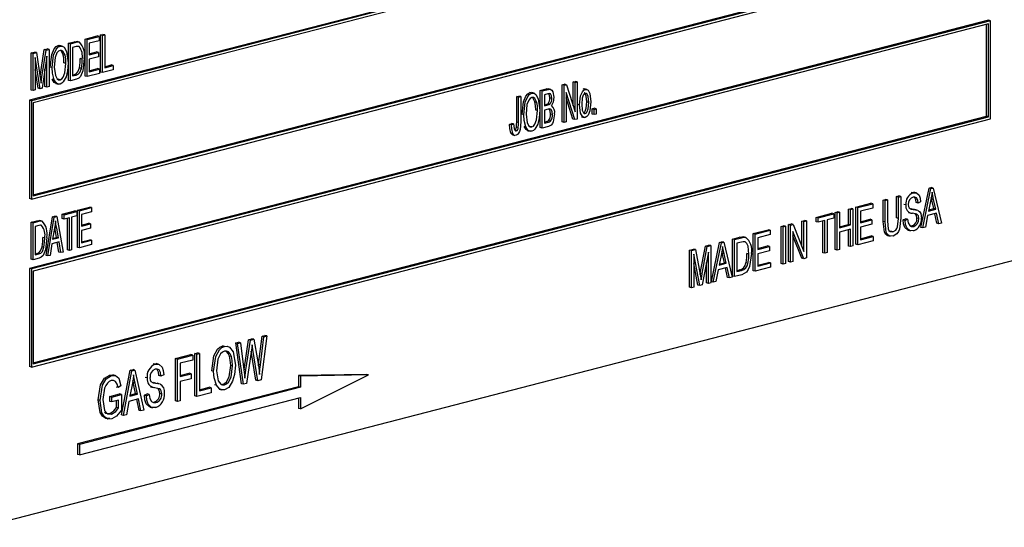
# Model space of a CAD drawing. Units: inches. Extents: x 4 to 84, y 4 to 63.
# Drawn here: x 55.6 to 57.4, y 47.1 to 48 of the extents above; entities that cross this region are included whole.
import ezdxf

# ---------------------------------------------------------------- set-up
doc = ezdxf.new("R2010")
doc.units = ezdxf.units.IN
doc.header["$LTSCALE"] = 8
doc.header["$MEASUREMENT"] = 0

msp = doc.modelspace()

# ---------------------------------------------------------------- linework, layer by layer
at = {"color": 7, "linetype": 'Continuous', "lineweight": 25}
for p, q in [((57.3882, 48.3286), (55.6204, 47.8711)), ((57.3917, 48.3277), (55.624, 47.8701)), ((57.3882, 48.3219), (55.6275, 47.8662)), ((55.624, 47.689), (57.3917, 48.1466)), ((55.6275, 47.6966), (57.3846, 48.1514)), ((55.6275, 47.6948), (57.3882, 48.1505)), ((57.3882, 48.0188), (55.6204, 47.5613)), ((57.3917, 48.0179), (55.624, 47.5603)), ((57.3882, 48.0121), (55.6275, 47.5564)), ((57.3846, 47.8416), (57.3846, 48.0112)), ((57.3917, 48.0179), (57.3882, 48.0188)), ((57.3882, 47.8407), (57.3882, 48.0121)), ((57.3917, 47.8368), (57.3917, 48.0179)), ((55.7231, 47.9841), (55.7452, 47.9898)), ((55.7267, 47.9832), (55.7488, 47.9889)), ((55.7488, 47.9889), (55.7452, 47.9898)), ((55.7488, 47.9889), (55.7488, 47.9809)), ((55.7517, 47.9915), (55.7556, 47.9925)), ((55.7517, 47.9231), (55.7517, 47.9915)), ((55.7553, 47.9906), (55.7517, 47.9915)), ((55.7553, 47.9906), (55.7592, 47.9916)), ((55.7553, 47.9222), (55.7553, 47.9906)), ((55.7592, 47.9916), (55.7556, 47.9925)), ((55.7592, 47.9916), (55.7592, 47.9312)), ((55.6734, 47.9721), (55.677, 47.9721)), ((55.677, 47.9712), (55.6734, 47.9721)), ((55.681, 47.9711), (55.6765, 47.9723)), ((55.6926, 47.9762), (55.7031, 47.9789)), ((55.6926, 47.9078), (55.6926, 47.9762)), ((55.6961, 47.9753), (55.6926, 47.9762)), ((55.6961, 47.9753), (55.7067, 47.978)), ((55.6961, 47.9069), (55.6961, 47.9753)), ((55.7067, 47.978), (55.7031, 47.9789)), ((55.7127, 47.9783), (55.7083, 47.9794)), ((55.7119, 47.97), (55.71, 47.9705)), ((55.7231, 47.9157), (55.7231, 47.9841)), ((55.7267, 47.9832), (55.7231, 47.9841)), ((55.7267, 47.9148), (55.7267, 47.9832)), ((55.7488, 47.9809), (55.7306, 47.9762)), ((55.7306, 47.9762), (55.7306, 47.9549)), ((55.6237, 47.9584), (55.6297, 47.9599)), ((55.6237, 47.89), (55.6237, 47.9584)), ((55.6272, 47.9575), (55.6237, 47.9584)), ((55.6272, 47.9575), (55.6333, 47.959)), ((55.6272, 47.8891), (55.6272, 47.9575)), ((55.6333, 47.959), (55.6297, 47.9599)), ((55.6333, 47.959), (55.6404, 47.9125)), ((55.64, 47.9152), (55.6474, 47.9645)), ((55.6435, 47.9141), (55.651, 47.9636)), ((55.6526, 47.9525), (55.6437, 47.8933)), ((55.6474, 47.9645), (55.6529, 47.9659)), ((55.651, 47.9636), (55.6474, 47.9645)), ((55.651, 47.9636), (55.6565, 47.965)), ((55.6526, 47.8956), (55.6526, 47.9525)), ((55.6565, 47.965), (55.6529, 47.9659)), ((55.6565, 47.965), (55.6565, 47.8967)), ((55.6861, 47.9541), (55.6825, 47.955)), ((55.7066, 47.97), (55.7, 47.9683)), ((55.7, 47.9683), (55.7, 47.9159)), ((55.7306, 47.9567), (55.7439, 47.9602)), ((55.7306, 47.9549), (55.7475, 47.9593)), ((55.7475, 47.9593), (55.7439, 47.9602)), ((55.7475, 47.9593), (55.7475, 47.9513)), ((55.6399, 47.8924), (55.6311, 47.9501)), ((55.6311, 47.9501), (55.6311, 47.8901)), ((55.6877, 47.9391), (55.6841, 47.94)), ((55.7176, 47.9471), (55.714, 47.948)), ((55.7475, 47.9513), (55.7306, 47.9469)), ((55.7306, 47.9469), (55.7306, 47.9238)), ((55.7592, 47.9331), (55.7712, 47.9362)), ((55.7592, 47.9312), (55.7748, 47.9353)), ((55.7748, 47.9353), (55.7712, 47.9362)), ((55.7748, 47.9353), (55.7748, 47.9273)), ((55.6364, 47.8933), (55.6311, 47.9278)), ((55.649, 47.8966), (55.649, 47.9289)), ((55.6623, 47.9314), (55.6588, 47.9324)), ((55.7, 47.9177), (55.7032, 47.9186)), ((55.7, 47.9159), (55.7067, 47.9176)), ((55.7067, 47.9176), (55.7032, 47.9186)), ((55.7161, 47.93), (55.7125, 47.9309)), ((55.7494, 47.9207), (55.7267, 47.9148)), ((55.7306, 47.9257), (55.7459, 47.9296)), ((55.7306, 47.9238), (55.7494, 47.9287)), ((55.7494, 47.9287), (55.7459, 47.9296)), ((55.7494, 47.9287), (55.7494, 47.9207)), ((55.7553, 47.9222), (55.7517, 47.9231)), ((55.7748, 47.9273), (55.7553, 47.9222)), ((55.6435, 47.9141), (55.64, 47.915)), ((55.6404, 47.9125), (55.6418, 47.9027)), ((55.666, 47.909), (55.6625, 47.9099)), ((55.6693, 47.902), (55.6737, 47.9009)), ((55.6769, 47.909), (55.6734, 47.91)), ((55.6961, 47.9069), (55.6926, 47.9078)), ((55.7072, 47.9098), (55.6961, 47.9069)), ((55.7267, 47.9148), (55.7231, 47.9157)), ((56.6024, 47.8997), (56.6066, 47.9007)), ((56.6024, 47.8313), (56.6024, 47.8997)), ((56.606, 47.8987), (56.6024, 47.8997)), ((56.606, 47.8987), (56.6101, 47.8998)), ((56.606, 47.8304), (56.606, 47.8987)), ((56.6101, 47.8998), (56.6066, 47.9007)), ((56.6101, 47.8998), (56.6261, 47.8496)), ((56.6226, 47.9049), (56.6265, 47.9059)), ((56.6226, 47.8607), (56.6226, 47.9049)), ((56.6261, 47.904), (56.6226, 47.9049)), ((56.6261, 47.904), (56.63, 47.905)), ((56.6261, 47.8496), (56.6261, 47.904)), ((56.63, 47.905), (56.6265, 47.9059)), ((56.63, 47.905), (56.63, 47.8366)), ((55.6272, 47.8891), (55.6237, 47.89)), ((55.6311, 47.8901), (55.6272, 47.8891)), ((55.6399, 47.8924), (55.6364, 47.8933)), ((55.6437, 47.8933), (55.6399, 47.8924)), ((55.6526, 47.8956), (55.649, 47.8966)), ((55.6565, 47.8967), (55.6526, 47.8956)), ((56.543, 47.8852), (56.5466, 47.8851)), ((56.5465, 47.8842), (56.543, 47.8852)), ((56.5505, 47.8842), (56.5461, 47.8853)), ((56.5621, 47.8892), (56.5735, 47.8922)), ((56.5621, 47.8209), (56.5621, 47.8892)), ((56.5657, 47.8883), (56.5621, 47.8892)), ((56.5657, 47.8883), (56.5771, 47.8913)), ((56.5657, 47.8199), (56.5657, 47.8883)), ((56.5758, 47.8829), (56.5696, 47.8813)), ((56.5696, 47.8813), (56.5696, 47.8609)), ((56.5771, 47.8913), (56.5735, 47.8922)), ((56.5815, 47.8913), (56.577, 47.8925)), ((56.6259, 47.8355), (56.6099, 47.8857)), ((56.6099, 47.8857), (56.6099, 47.8314)), ((56.645, 47.8911), (56.6414, 47.892)), ((56.6481, 47.891), (56.6437, 47.8922)), ((55.6204, 47.8711), (55.6204, 47.6899)), ((55.624, 47.8701), (55.6204, 47.8711)), ((55.624, 47.8701), (55.624, 47.689)), ((55.6275, 47.8662), (55.6275, 47.6948)), ((56.5186, 47.878), (56.5225, 47.879)), ((56.5186, 47.831), (56.5186, 47.878)), ((56.5221, 47.877), (56.5186, 47.878)), ((56.5221, 47.877), (56.526, 47.878)), ((56.5221, 47.8301), (56.5221, 47.877)), ((56.526, 47.878), (56.5225, 47.879)), ((56.526, 47.878), (56.526, 47.8316)), ((56.5556, 47.8671), (56.5521, 47.868)), ((56.5696, 47.8627), (56.5727, 47.8635)), ((56.5696, 47.8609), (56.5762, 47.8626)), ((56.5762, 47.8626), (56.5727, 47.8635)), ((56.5799, 47.8642), (56.5764, 47.8652)), ((56.5832, 47.8745), (56.5797, 47.8755)), ((56.6223, 47.8364), (56.6099, 47.8755)), ((56.6346, 47.8626), (56.631, 47.8635)), ((56.6515, 47.867), (56.6479, 47.868)), ((56.5319, 47.8445), (56.5284, 47.8454)), ((56.5572, 47.8521), (56.5537, 47.853)), ((56.5767, 47.8548), (56.5696, 47.8529)), ((56.5696, 47.8529), (56.5696, 47.8289)), ((56.5845, 47.8448), (56.581, 47.8458)), ((56.6451, 47.8467), (56.6425, 47.8474)), ((56.6577, 47.8554), (56.6616, 47.8564)), ((56.6577, 47.8456), (56.6577, 47.8554)), ((56.6612, 47.8544), (56.6577, 47.8554)), ((56.6612, 47.8447), (56.6577, 47.8456)), ((56.6612, 47.8544), (56.6651, 47.8554)), ((56.6612, 47.8447), (56.6612, 47.8544)), ((56.6651, 47.8457), (56.6612, 47.8447)), ((56.6651, 47.8554), (56.6616, 47.8564)), ((56.6651, 47.8554), (56.6651, 47.8457)), ((55.624, 47.3792), (57.3917, 47.8368)), ((55.6275, 47.3868), (57.3846, 47.8416)), ((55.6275, 47.385), (57.3882, 47.8407)), ((56.5056, 47.8266), (56.5095, 47.8285)), ((56.5091, 47.8257), (56.5056, 47.8266)), ((56.5091, 47.8257), (56.513, 47.8276)), ((56.513, 47.8276), (56.5095, 47.8285)), ((56.5221, 47.8301), (56.5186, 47.831)), ((56.5696, 47.8308), (56.5737, 47.8318)), ((56.5696, 47.8289), (56.5772, 47.8309)), ((56.5772, 47.8309), (56.5737, 47.8318)), ((56.581, 47.8328), (56.5774, 47.8337)), ((56.606, 47.8304), (56.6024, 47.8313)), ((56.6099, 47.8314), (56.606, 47.8304)), ((56.6259, 47.8355), (56.6223, 47.8364)), ((56.63, 47.8366), (56.6259, 47.8355)), ((56.6383, 47.8406), (56.6427, 47.8394)), ((57.3882, 47.8407), (57.3846, 47.8416)), ((56.5114, 47.8098), (56.5079, 47.8107)), ((56.5108, 47.8075), (56.5152, 47.8064)), ((56.5176, 47.8146), (56.5156, 47.8151)), ((56.5216, 47.8208), (56.5181, 47.8217)), ((56.5356, 47.822), (56.5321, 47.8229)), ((56.5389, 47.815), (56.5433, 47.8139)), ((56.5465, 47.8221), (56.5429, 47.823)), ((56.5657, 47.8199), (56.5621, 47.8209)), ((56.5772, 47.8229), (56.5657, 47.8199)), ((57.2492, 47.7005), (57.2456, 47.7014)), ((57.2551, 47.7005), (57.2506, 47.7017)), ((57.2636, 47.6368), (57.2788, 47.7091)), ((57.2671, 47.6359), (57.2823, 47.7082)), ((57.2788, 47.7091), (57.2828, 47.7102)), ((57.2823, 47.7082), (57.2788, 47.7091)), ((57.2823, 47.7082), (57.2863, 47.7092)), ((57.2863, 47.7092), (57.2828, 47.7102)), ((57.2863, 47.7092), (57.3016, 47.6448)), ((55.624, 47.689), (55.6204, 47.6899)), ((57.144, 47.6742), (57.1713, 47.6813)), ((57.1475, 47.6733), (57.1748, 47.6804)), ((57.1748, 47.6804), (57.1713, 47.6813)), ((57.1748, 47.6804), (57.1748, 47.6724)), ((57.194, 47.6872), (57.1986, 47.6884)), ((57.194, 47.6478), (57.194, 47.6872)), ((57.1976, 47.6863), (57.194, 47.6872)), ((57.1976, 47.6863), (57.2021, 47.6874)), ((57.1976, 47.6469), (57.1976, 47.6863)), ((57.2021, 47.6874), (57.1986, 47.6884)), ((57.2021, 47.6874), (57.2021, 47.6481)), ((57.2187, 47.6936), (57.2233, 47.6947)), ((57.2187, 47.6542), (57.2187, 47.6936)), ((57.2223, 47.6927), (57.2187, 47.6936)), ((57.2223, 47.6927), (57.2268, 47.6938)), ((57.2223, 47.6533), (57.2223, 47.6927)), ((57.2268, 47.6938), (57.2233, 47.6947)), ((57.2268, 47.6938), (57.2268, 47.6545)), ((57.2587, 47.6817), (57.2551, 47.6826)), ((57.2632, 47.6837), (57.2587, 47.6817)), ((57.2821, 47.6881), (57.2777, 47.667)), ((57.2835, 47.6892), (57.2829, 47.6921)), ((57.2875, 47.6714), (57.2835, 47.6892)), ((57.287, 47.6883), (57.2835, 47.6892)), ((57.291, 47.6705), (57.287, 47.6883)), ((55.6809, 47.6611), (55.7043, 47.6672)), ((55.6844, 47.6602), (55.7078, 47.6663)), ((55.7078, 47.6663), (55.7043, 47.6672)), ((55.7078, 47.6663), (55.7078, 47.6583)), ((55.7088, 47.6684), (55.7309, 47.6741)), ((55.7088, 47.6), (55.7088, 47.6684)), ((55.7124, 47.6675), (55.7088, 47.6684)), ((55.7124, 47.6675), (55.7345, 47.6732)), ((55.7124, 47.5991), (55.7124, 47.6675)), ((55.7345, 47.6652), (55.7163, 47.6605)), ((55.7345, 47.6732), (55.7309, 47.6741)), ((55.7345, 47.6732), (55.7345, 47.6652)), ((57.0705, 47.6552), (57.0998, 47.6628)), ((57.1033, 47.6619), (57.0998, 47.6628)), ((57.1056, 47.6643), (57.1102, 47.6655)), ((57.1056, 47.5959), (57.1056, 47.6643)), ((57.1092, 47.6634), (57.1056, 47.6643)), ((57.1092, 47.6634), (57.1137, 47.6646)), ((57.1092, 47.595), (57.1092, 47.6634)), ((57.1137, 47.6646), (57.1102, 47.6655)), ((57.1137, 47.6646), (57.1137, 47.6361)), ((57.1303, 47.6707), (57.1349, 47.6719)), ((57.1303, 47.6423), (57.1303, 47.6707)), ((57.1339, 47.6698), (57.1303, 47.6707)), ((57.1339, 47.6698), (57.1384, 47.671)), ((57.1339, 47.6414), (57.1339, 47.6698)), ((57.1384, 47.671), (57.1349, 47.6719)), ((57.1384, 47.671), (57.1384, 47.6026)), ((57.144, 47.6059), (57.144, 47.6742)), ((57.1475, 47.6733), (57.144, 47.6742)), ((57.1475, 47.6049), (57.1475, 47.6733)), ((57.1748, 47.6724), (57.1521, 47.6665)), ((57.1521, 47.6665), (57.1521, 47.6452)), ((57.2359, 47.6783), (57.2324, 47.6793)), ((57.2408, 47.6645), (57.2452, 47.6633)), ((57.2449, 47.671), (57.2458, 47.6708)), ((57.2494, 47.6699), (57.2458, 47.6708)), ((57.2568, 47.6688), (57.2524, 47.6699)), ((57.2926, 47.6629), (57.276, 47.6586)), ((57.2777, 47.667), (57.291, 47.6705)), ((57.2781, 47.669), (57.2875, 47.6714)), ((57.291, 47.6705), (57.2875, 47.6714)), ((57.2932, 47.6445), (57.2895, 47.6621)), ((57.2968, 47.6436), (57.2926, 47.6629)), ((55.6237, 47.6463), (55.6342, 47.6491)), ((55.6237, 47.578), (55.6237, 47.6463)), ((55.6272, 47.6454), (55.6237, 47.6463)), ((55.6272, 47.6454), (55.6378, 47.6482)), ((55.6272, 47.577), (55.6272, 47.6454)), ((55.6378, 47.6482), (55.6342, 47.6491)), ((55.6438, 47.6484), (55.6394, 47.6496)), ((55.651, 47.585), (55.6627, 47.6564)), ((55.6545, 47.5841), (55.6662, 47.6555)), ((55.6627, 47.6564), (55.6672, 47.6576)), ((55.6662, 47.6555), (55.6627, 47.6564)), ((55.6662, 47.6555), (55.6708, 47.6567)), ((55.6708, 47.6567), (55.6672, 47.6576)), ((55.6708, 47.6567), (55.6825, 47.5913)), ((55.6809, 47.6531), (55.6809, 47.6611)), ((55.6844, 47.6602), (55.6809, 47.6611)), ((55.6844, 47.6522), (55.6809, 47.6531)), ((55.6844, 47.6522), (55.6844, 47.6602)), ((55.6942, 47.6547), (55.6844, 47.6522)), ((55.6906, 47.5953), (55.6906, 47.6538)), ((55.6942, 47.5944), (55.6942, 47.6547)), ((55.7078, 47.6583), (55.6981, 47.6558)), ((55.6981, 47.6558), (55.6981, 47.5954)), ((55.7163, 47.6605), (55.7163, 47.6392)), ((55.7163, 47.641), (55.7296, 47.6444)), ((55.7332, 47.6435), (55.7296, 47.6444)), ((57.0445, 47.6485), (57.0491, 47.6497)), ((57.0445, 47.6013), (57.0445, 47.6485)), ((57.0481, 47.6476), (57.0445, 47.6485)), ((57.0481, 47.6476), (57.0526, 47.6487)), ((57.0481, 47.5924), (57.0481, 47.6476)), ((57.0526, 47.6487), (57.0491, 47.6497)), ((57.0526, 47.6487), (57.0526, 47.5804)), ((57.0705, 47.6472), (57.0705, 47.6552)), ((57.0741, 47.6543), (57.0705, 47.6552)), ((57.0741, 47.6463), (57.0705, 47.6472)), ((57.0741, 47.6543), (57.1033, 47.6619)), ((57.0741, 47.6463), (57.0741, 47.6543)), ((57.0864, 47.6495), (57.0741, 47.6463)), ((57.0829, 47.59), (57.0829, 47.6486)), ((57.0864, 47.5891), (57.0864, 47.6495)), ((57.1033, 47.6539), (57.091, 47.6507)), ((57.091, 47.6507), (57.091, 47.5903)), ((57.1033, 47.6619), (57.1033, 47.6539)), ((57.1521, 47.647), (57.17, 47.6517)), ((57.1521, 47.6452), (57.1735, 47.6507)), ((57.1735, 47.6507), (57.17, 47.6517)), ((57.1735, 47.6507), (57.1735, 47.6427)), ((57.1976, 47.6469), (57.194, 47.6478)), ((57.2223, 47.6533), (57.2187, 47.6542)), ((57.2311, 47.6506), (57.2356, 47.6527)), ((57.2346, 47.6497), (57.2311, 47.6506)), ((57.2346, 47.6497), (57.2392, 47.6517)), ((57.2392, 47.6517), (57.2356, 47.6527)), ((57.26, 47.6529), (57.2564, 47.6538)), ((57.276, 47.6586), (57.2719, 47.6371)), ((57.2968, 47.6436), (57.2932, 47.6445)), ((57.3016, 47.6448), (57.2968, 47.6436)), ((55.6377, 47.6401), (55.6311, 47.6384)), ((55.6311, 47.6384), (55.6311, 47.586)), ((55.643, 47.6402), (55.6411, 47.6406)), ((55.6667, 47.6356), (55.6632, 47.6148)), ((55.6702, 47.6184), (55.6671, 47.6364)), ((55.6706, 47.6355), (55.6671, 47.6364)), ((55.6738, 47.6175), (55.6706, 47.6355)), ((55.7163, 47.6392), (55.7332, 47.6435)), ((55.7332, 47.6355), (55.7163, 47.6312)), ((55.7163, 47.6312), (55.7163, 47.6081)), ((55.7332, 47.6435), (55.7332, 47.6355)), ((56.9548, 47.6253), (56.9821, 47.6323)), ((56.9584, 47.6244), (56.9857, 47.6314)), ((56.9857, 47.6314), (56.9821, 47.6323)), ((56.9857, 47.6314), (56.9857, 47.6234)), ((57.0062, 47.6386), (57.0107, 47.6397)), ((57.0062, 47.5702), (57.0062, 47.6386)), ((57.0097, 47.6376), (57.0062, 47.6386)), ((57.0097, 47.6376), (57.0143, 47.6388)), ((57.0097, 47.5693), (57.0097, 47.6376)), ((57.0143, 47.6388), (57.0107, 47.6397)), ((57.0143, 47.6388), (57.0143, 47.5705)), ((57.0198, 47.6421), (57.0247, 47.6434)), ((57.0198, 47.5737), (57.0198, 47.6421)), ((57.0234, 47.6412), (57.0198, 47.6421)), ((57.0234, 47.6412), (57.0282, 47.6424)), ((57.0234, 47.5728), (57.0234, 47.6412)), ((57.0282, 47.6424), (57.0247, 47.6434)), ((57.0477, 47.5791), (57.0279, 47.6291)), ((57.0279, 47.6291), (57.0279, 47.574)), ((57.0282, 47.6424), (57.0481, 47.5924)), ((57.1137, 47.638), (57.1303, 47.6423)), ((57.1137, 47.6361), (57.1339, 47.6414)), ((57.1339, 47.6334), (57.1137, 47.6282)), ((57.1137, 47.6282), (57.1137, 47.5962)), ((57.1339, 47.6414), (57.1303, 47.6423)), ((57.1303, 47.6023), (57.1303, 47.6325)), ((57.1339, 47.6014), (57.1339, 47.6334)), ((57.1735, 47.6427), (57.1521, 47.6372)), ((57.1521, 47.6372), (57.1521, 47.6141)), ((57.2119, 47.6287), (57.2084, 47.6296)), ((57.2401, 47.6315), (57.2445, 47.6303)), ((57.2504, 47.6387), (57.2469, 47.6396)), ((57.2671, 47.6359), (57.2636, 47.6368)), ((57.2719, 47.6371), (57.2671, 47.6359)), ((55.6487, 47.6173), (55.6451, 47.6182)), ((55.6751, 47.6099), (55.6619, 47.6064)), ((55.6632, 47.6148), (55.6738, 47.6175)), ((55.6635, 47.6167), (55.6702, 47.6184)), ((55.6738, 47.6175), (55.6702, 47.6184)), ((55.6748, 47.5912), (55.6718, 47.609)), ((55.6784, 47.5903), (55.6751, 47.6099)), ((55.7163, 47.6099), (55.7316, 47.6139)), ((55.7163, 47.6081), (55.7351, 47.613)), ((55.7351, 47.613), (55.7316, 47.6139)), ((55.7351, 47.613), (55.7351, 47.605)), ((56.8775, 47.5369), (56.8927, 47.6092)), ((56.881, 47.536), (56.8962, 47.6083)), ((56.8927, 47.6092), (56.8967, 47.6102)), ((56.8962, 47.6083), (56.8927, 47.6092)), ((56.8962, 47.6083), (56.9002, 47.6093)), ((56.9002, 47.6093), (56.8967, 47.6102)), ((56.9002, 47.6093), (56.9155, 47.5449)), ((56.9165, 47.6153), (56.9295, 47.6187)), ((56.9165, 47.547), (56.9165, 47.6153)), ((56.92, 47.6144), (56.9165, 47.6153)), ((56.92, 47.6144), (56.9331, 47.6178)), ((56.92, 47.5461), (56.92, 47.6144)), ((56.9329, 47.6098), (56.9246, 47.6076)), ((56.9246, 47.6076), (56.9246, 47.5552)), ((56.9331, 47.6178), (56.9295, 47.6187)), ((56.9404, 47.6184), (56.9369, 47.6194)), ((56.9548, 47.5569), (56.9548, 47.6253)), ((56.9584, 47.6244), (56.9548, 47.6253)), ((56.9584, 47.556), (56.9584, 47.6244)), ((56.9857, 47.6234), (56.9629, 47.6175)), ((56.9629, 47.6175), (56.9629, 47.5962)), ((57.0442, 47.58), (57.0279, 47.6211)), ((57.1755, 47.6122), (57.1475, 47.6049)), ((57.1521, 47.6159), (57.1719, 47.6211)), ((57.1521, 47.6141), (57.1755, 47.6202)), ((57.1755, 47.6202), (57.1719, 47.6211)), ((57.1755, 47.6202), (57.1755, 47.6122)), ((57.2024, 47.6216), (57.2069, 47.6205)), ((55.6472, 47.6002), (55.6436, 47.6011)), ((55.6619, 47.6064), (55.6586, 47.5852)), ((55.6784, 47.5903), (55.6748, 47.5912)), ((55.6825, 47.5913), (55.6784, 47.5903)), ((55.6942, 47.5944), (55.6906, 47.5953)), ((55.6981, 47.5954), (55.6942, 47.5944)), ((55.7124, 47.5991), (55.7088, 47.6)), ((55.7351, 47.605), (55.7124, 47.5991)), ((56.8372, 47.5948), (56.8444, 47.5967)), ((56.8372, 47.5265), (56.8372, 47.5948)), ((56.8407, 47.5939), (56.8372, 47.5948)), ((56.8407, 47.5939), (56.848, 47.5958)), ((56.8407, 47.5255), (56.8407, 47.5939)), ((56.848, 47.5958), (56.8444, 47.5967)), ((56.848, 47.5958), (56.8568, 47.5497)), ((56.8571, 47.5524), (56.8664, 47.6024)), ((56.8607, 47.5515), (56.87, 47.6015)), ((56.8719, 47.5912), (56.8607, 47.5307)), ((56.8664, 47.6024), (56.8729, 47.6041)), ((56.87, 47.6015), (56.8664, 47.6024)), ((56.87, 47.6015), (56.8765, 47.6032)), ((56.8719, 47.5336), (56.8719, 47.5912)), ((56.8765, 47.6032), (56.8729, 47.6041)), ((56.8765, 47.6032), (56.8765, 47.5348)), ((56.8974, 47.5892), (56.8968, 47.5921)), ((56.9629, 47.5981), (56.9808, 47.6027)), ((56.9629, 47.5962), (56.9844, 47.6018)), ((56.9844, 47.5938), (56.9629, 47.5882)), ((56.9844, 47.6018), (56.9808, 47.6027)), ((56.9844, 47.6018), (56.9844, 47.5938)), ((57.0864, 47.5891), (57.0829, 47.59)), ((57.091, 47.5903), (57.0864, 47.5891)), ((57.1092, 47.595), (57.1056, 47.5959)), ((57.1137, 47.5962), (57.1092, 47.595)), ((57.1339, 47.6014), (57.1303, 47.6023)), ((57.1384, 47.6026), (57.1339, 47.6014)), ((57.1475, 47.6049), (57.144, 47.6059)), ((55.532, 47.0839), (57.4766, 47.5872)), ((55.6272, 47.577), (55.6237, 47.578)), ((55.6383, 47.5799), (55.6272, 47.577)), ((55.6311, 47.5879), (55.6343, 47.5887)), ((55.6311, 47.586), (55.6378, 47.5878)), ((55.6378, 47.5878), (55.6343, 47.5887)), ((55.6545, 47.5841), (55.651, 47.585)), ((55.6586, 47.5852), (55.6545, 47.5841)), ((56.8564, 47.5296), (56.8453, 47.5877)), ((56.8453, 47.5877), (56.8453, 47.5267)), ((56.8684, 47.5345), (56.8684, 47.5721)), ((56.896, 47.5882), (56.8916, 47.5671)), ((56.892, 47.569), (56.9014, 47.5715)), ((56.9014, 47.5715), (56.8974, 47.5892)), ((56.9009, 47.5883), (56.8974, 47.5892)), ((56.9049, 47.5706), (56.9009, 47.5883)), ((56.9049, 47.5706), (56.9014, 47.5715)), ((56.9448, 47.5704), (56.9413, 47.5713)), ((56.9467, 47.5876), (56.9431, 47.5885)), ((56.9629, 47.5882), (56.9629, 47.5652)), ((56.9629, 47.567), (56.9828, 47.5721)), ((56.9629, 47.5652), (56.9863, 47.5712)), ((56.9863, 47.5712), (56.9828, 47.5721)), ((56.9863, 47.5712), (56.9863, 47.5632)), ((57.0234, 47.5728), (57.0198, 47.5737)), ((57.0279, 47.574), (57.0234, 47.5728)), ((57.0477, 47.5791), (57.0442, 47.58)), ((57.0526, 47.5804), (57.0477, 47.5791)), ((55.6204, 47.5613), (55.6204, 47.3802)), ((55.624, 47.5603), (55.6204, 47.5613)), ((55.624, 47.5603), (55.624, 47.3792)), ((55.6275, 47.5564), (55.6275, 47.385)), ((56.8528, 47.5305), (56.8453, 47.5701)), ((56.8899, 47.5587), (56.8858, 47.5372)), ((56.9065, 47.563), (56.8899, 47.5587)), ((56.8916, 47.5671), (56.9049, 47.5706)), ((56.9072, 47.5446), (56.9034, 47.5622)), ((56.9107, 47.5436), (56.9065, 47.563)), ((56.9246, 47.5571), (56.9295, 47.5583)), ((56.9246, 47.5552), (56.933, 47.5574)), ((56.933, 47.5574), (56.9295, 47.5583)), ((56.9584, 47.556), (56.9548, 47.5569)), ((56.9863, 47.5632), (56.9584, 47.556)), ((57.0097, 47.5693), (57.0062, 47.5702)), ((57.0143, 47.5705), (57.0097, 47.5693)), ((56.8567, 47.5502), (56.8571, 47.5524)), ((56.8568, 47.5497), (56.8586, 47.54)), ((56.8607, 47.5515), (56.8571, 47.5524)), ((56.881, 47.536), (56.8775, 47.5369)), ((56.8858, 47.5372), (56.881, 47.536)), ((56.9107, 47.5436), (56.9072, 47.5446)), ((56.9155, 47.5449), (56.9107, 47.5436)), ((56.92, 47.5461), (56.9165, 47.547)), ((56.9336, 47.5496), (56.92, 47.5461)), ((56.8407, 47.5255), (56.8372, 47.5265)), ((56.8453, 47.5267), (56.8407, 47.5255)), ((56.8564, 47.5296), (56.8528, 47.5305)), ((56.8607, 47.5307), (56.8564, 47.5296)), ((56.8719, 47.5336), (56.8684, 47.5345)), ((56.8765, 47.5348), (56.8719, 47.5336)), ((56.016, 47.3749), (56.0242, 47.4298)), ((56.0195, 47.374), (56.0278, 47.4289)), ((56.0242, 47.4298), (56.0306, 47.4314)), ((56.0278, 47.4289), (56.0242, 47.4298)), ((56.0278, 47.4289), (56.0342, 47.4305)), ((56.0342, 47.4305), (56.0306, 47.4314)), ((56.0342, 47.4305), (56.0407, 47.3927)), ((56.0428, 47.3844), (56.0491, 47.4362)), ((56.0463, 47.3834), (56.0527, 47.4353)), ((56.058, 47.4367), (56.0475, 47.3558)), ((56.0491, 47.4362), (56.0544, 47.4376)), ((56.0527, 47.4353), (56.0491, 47.4362)), ((56.0527, 47.4353), (56.058, 47.4367)), ((56.058, 47.4367), (56.0544, 47.4376)), ((55.9801, 47.4175), (55.9766, 47.4185)), ((56.0006, 47.4237), (56.0059, 47.425)), ((56.0116, 47.3484), (56.0006, 47.4237)), ((56.0042, 47.4228), (56.0006, 47.4237)), ((56.0042, 47.4228), (56.0095, 47.4241)), ((56.0151, 47.3475), (56.0042, 47.4228)), ((56.0095, 47.4241), (56.0059, 47.425)), ((56.0095, 47.4241), (56.0158, 47.3745)), ((56.0297, 47.4108), (56.0205, 47.3488)), ((56.0378, 47.3552), (56.0293, 47.4086)), ((56.0323, 47.4114), (56.0299, 47.4121)), ((56.0323, 47.4114), (56.0309, 47.4203)), ((56.0413, 47.3542), (56.0323, 47.4114)), ((55.8896, 47.3949), (55.9178, 47.4022)), ((55.8896, 47.3168), (55.8896, 47.3949)), ((55.8931, 47.394), (55.8896, 47.3949)), ((55.8931, 47.394), (55.9214, 47.4013)), ((55.8931, 47.3159), (55.8931, 47.394)), ((55.9214, 47.3922), (55.8983, 47.3862)), ((55.9214, 47.4013), (55.9178, 47.4022)), ((55.9214, 47.4013), (55.9214, 47.3922)), ((55.9253, 47.4042), (55.9305, 47.4055)), ((55.9253, 47.326), (55.9253, 47.4042)), ((55.9288, 47.4033), (55.9253, 47.4042)), ((55.9288, 47.4033), (55.934, 47.4046)), ((55.9288, 47.3251), (55.9288, 47.4033)), ((55.934, 47.4046), (55.9305, 47.4055)), ((55.934, 47.4046), (55.934, 47.3356)), ((55.9927, 47.3985), (55.9892, 47.3995)), ((55.624, 47.3792), (55.6204, 47.3802)), ((55.7901, 47.291), (55.8059, 47.3733)), ((55.7936, 47.2901), (55.8094, 47.3724)), ((55.8059, 47.3733), (55.8114, 47.3747)), ((55.8094, 47.3724), (55.8059, 47.3733)), ((55.8094, 47.3724), (55.8149, 47.3738)), ((55.8149, 47.3738), (55.8114, 47.3747)), ((55.8149, 47.3738), (55.8315, 47.2999)), ((55.8487, 47.3854), (55.8546, 47.3852)), ((55.8522, 47.3844), (55.8487, 47.3854)), ((55.8586, 47.3845), (55.8542, 47.3856)), ((55.8983, 47.3862), (55.8983, 47.3619)), ((55.96, 47.3712), (55.9565, 47.3721)), ((55.9949, 47.3815), (55.9914, 47.3824)), ((56.0159, 47.374), (56.016, 47.3749)), ((56.0195, 47.374), (56.016, 47.3749)), ((56.0176, 47.359), (56.0195, 47.374)), ((56.0424, 47.3816), (56.0428, 47.3844)), ((56.0463, 47.3834), (56.0428, 47.3844)), ((55.7683, 47.3646), (55.7745, 47.3644)), ((55.7718, 47.3636), (55.7683, 47.3646)), ((55.7785, 47.3637), (55.7741, 47.3648)), ((55.8119, 47.3506), (55.8111, 47.3548)), ((55.8374, 47.3592), (55.8339, 47.3601)), ((55.8627, 47.3628), (55.8591, 47.3637)), ((55.8679, 47.3652), (55.8627, 47.3628)), ((55.8983, 47.3637), (55.9149, 47.368)), ((55.8983, 47.3619), (55.9184, 47.3671)), ((55.9184, 47.3579), (55.8983, 47.3527)), ((55.9184, 47.3671), (55.9149, 47.368)), ((55.9184, 47.3671), (55.9184, 47.3579)), ((56.0413, 47.3542), (56.0378, 47.3552)), ((56.0475, 47.3558), (56.0413, 47.3542)), ((56.2421, 47.3659), (56.1166, 47.3637)), ((56.1166, 47.3637), (56.1166, 47.3431)), ((56.1201, 47.3628), (56.1166, 47.3637)), ((56.2456, 47.365), (56.1201, 47.3628)), ((56.1201, 47.3023), (56.2456, 47.365)), ((56.1201, 47.3628), (56.1201, 47.3422)), ((56.2456, 47.365), (56.2421, 47.3659)), ((56.1166, 47.3431), (55.7092, 47.2377)), ((56.1201, 47.3422), (55.7127, 47.2368)), ((55.7839, 47.3414), (55.7804, 47.3423)), ((55.7891, 47.3448), (55.7839, 47.3414)), ((55.8102, 47.3496), (55.8053, 47.3256)), ((55.8162, 47.3303), (55.8119, 47.3506)), ((55.8155, 47.3497), (55.8119, 47.3506)), ((55.8198, 47.3294), (55.8155, 47.3497)), ((55.8437, 47.3431), (55.8482, 47.3419)), ((55.8525, 47.3497), (55.8489, 47.3506)), ((55.8603, 47.3484), (55.8558, 47.3495)), ((55.8983, 47.3527), (55.8983, 47.3172)), ((55.934, 47.3374), (55.952, 47.3421)), ((55.934, 47.3356), (55.9555, 47.3412)), ((55.9555, 47.3412), (55.952, 47.3421)), ((55.9555, 47.3412), (55.9555, 47.332)), ((55.9651, 47.3458), (55.9616, 47.3467)), ((55.9702, 47.3383), (55.9747, 47.3371)), ((55.9741, 47.3473), (55.9765, 47.3474)), ((55.98, 47.3465), (55.9765, 47.3474)), ((56.0151, 47.3475), (56.0116, 47.3484)), ((56.0205, 47.3488), (56.0151, 47.3475)), ((56.1201, 47.3422), (56.1166, 47.3431)), ((55.7127, 47.2174), (56.1201, 47.3229)), ((55.7505, 47.3177), (55.747, 47.3186)), ((55.7685, 47.325), (55.7863, 47.3297)), ((55.7685, 47.3159), (55.7685, 47.325)), ((55.7721, 47.3241), (55.7685, 47.325)), ((55.7721, 47.3241), (55.7899, 47.3287)), ((55.7721, 47.315), (55.7721, 47.3241)), ((55.7847, 47.3183), (55.7721, 47.315)), ((55.7811, 47.3048), (55.7811, 47.3173)), ((55.7847, 47.3039), (55.7847, 47.3183)), ((55.7899, 47.3287), (55.7863, 47.3297)), ((55.7899, 47.3287), (55.7899, 47.3001)), ((55.8215, 47.3207), (55.8035, 47.316)), ((55.8053, 47.3256), (55.8198, 47.3294)), ((55.8057, 47.3276), (55.8162, 47.3303)), ((55.8198, 47.3294), (55.8162, 47.3303)), ((55.8225, 47.2994), (55.8184, 47.3199)), ((55.826, 47.2985), (55.8215, 47.3207)), ((55.8324, 47.3274), (55.8376, 47.3297)), ((55.8359, 47.3265), (55.8324, 47.3274)), ((55.8359, 47.3265), (55.8411, 47.3288)), ((55.8411, 47.3288), (55.8376, 47.3297)), ((55.8642, 47.3299), (55.8606, 47.3308)), ((55.8983, 47.3172), (55.8931, 47.3159)), ((55.9288, 47.3251), (55.9253, 47.326)), ((55.9555, 47.332), (55.9288, 47.3251)), ((56.1166, 47.322), (56.1166, 47.3032)), ((56.1201, 47.3229), (56.1201, 47.3023)), ((55.7721, 47.315), (55.7685, 47.3159)), ((55.7847, 47.3039), (55.7811, 47.3048)), ((55.8035, 47.316), (55.7991, 47.2915)), ((55.826, 47.2985), (55.8225, 47.2994)), ((55.8315, 47.2999), (55.826, 47.2985)), ((55.8427, 47.3054), (55.8471, 47.3042)), ((55.8536, 47.3138), (55.8501, 47.3147)), ((55.8931, 47.3159), (55.8896, 47.3168)), ((56.1201, 47.3023), (56.1166, 47.3032)), ((55.7719, 47.2926), (55.7684, 47.2935)), ((55.7936, 47.2901), (55.7901, 47.291)), ((55.7991, 47.2915), (55.7936, 47.2901)), ((55.7092, 47.2377), (55.7092, 47.2184)), ((55.7127, 47.2368), (55.7092, 47.2377)), ((55.7127, 47.2368), (55.7127, 47.2174)), ((55.7127, 47.2174), (55.7092, 47.2184))]:
    msp.add_line(p, q, dxfattribs=at)
at = {"color": 7, "linetype": 'Continuous', "lineweight": 25, "flags": 128}
for points in [[(55.6588, 47.9324), (55.6614, 47.9554), (55.6659, 47.966), (55.6694, 47.97), (55.6734, 47.9721)], [(55.6623, 47.9314), (55.6649, 47.9544), (55.6695, 47.965), (55.6729, 47.9691), (55.677, 47.9712)], [(55.677, 47.9712), (55.6809, 47.9711), (55.6843, 47.969), (55.6888, 47.9609), (55.6916, 47.9399)], [(55.7031, 47.9789), (55.7065, 47.9795), (55.7091, 47.9792)], [(55.7067, 47.978), (55.7101, 47.9786), (55.7127, 47.9783)], [(55.677, 47.9632), (55.6739, 47.9616), (55.6712, 47.9584), (55.6679, 47.9501), (55.6662, 47.9323)], [(55.6861, 47.9541), (55.6822, 47.9616), (55.6798, 47.9632), (55.677, 47.9632)], [(55.6825, 47.955), (55.6787, 47.9625), (55.6776, 47.9632)], [(55.6841, 47.94), (55.6837, 47.9486), (55.6825, 47.955)], [(55.6877, 47.9391), (55.6872, 47.9477), (55.6861, 47.9541)], [(55.7109, 47.9702), (55.709, 47.9705), (55.7066, 47.97)], [(55.6769, 47.909), (55.6799, 47.9107), (55.6825, 47.9138), (55.6858, 47.9218), (55.6877, 47.9391)], [(55.6916, 47.9399), (55.6905, 47.9255), (55.6878, 47.9143)], [(55.7215, 47.948), (55.719, 47.9255), (55.7148, 47.9151), (55.7112, 47.9116), (55.7072, 47.9098)], [(55.7125, 47.9309), (55.7138, 47.9406), (55.714, 47.948)], [(55.7161, 47.93), (55.7173, 47.9396), (55.7176, 47.9471)], [(55.666, 47.909), (55.6629, 47.921), (55.6623, 47.9314)], [(55.6662, 47.9323), (55.6682, 47.9167), (55.6715, 47.9108), (55.674, 47.9091), (55.6769, 47.909)], [(55.7032, 47.9186), (55.7068, 47.9201), (55.7099, 47.9234), (55.7125, 47.9309)], [(55.7067, 47.9176), (55.7103, 47.9192), (55.7134, 47.9225), (55.7161, 47.93)], [(55.6418, 47.9027), (55.6427, 47.9091), (55.6435, 47.9141)], [(55.6698, 47.902), (55.6695, 47.902), (55.6662, 47.904), (55.6625, 47.9099)], [(55.6769, 47.9011), (55.673, 47.9011), (55.6697, 47.9031), (55.666, 47.909)], [(55.6878, 47.9143), (55.6827, 47.9049), (55.68, 47.9024), (55.6769, 47.9011)], [(56.5284, 47.8454), (56.5309, 47.8684), (56.5355, 47.879), (56.5389, 47.883), (56.543, 47.8852)], [(56.5319, 47.8445), (56.5345, 47.8675), (56.539, 47.8781), (56.5425, 47.8821), (56.5465, 47.8842)], [(56.5465, 47.8842), (56.5505, 47.8842), (56.5539, 47.882), (56.5584, 47.874), (56.5611, 47.8529)], [(56.5735, 47.8922), (56.5769, 47.8925), (56.5774, 47.8922)], [(56.5832, 47.8745), (56.5828, 47.8792), (56.581, 47.8828), (56.5785, 47.8834), (56.5758, 47.8829)], [(56.5771, 47.8913), (56.5804, 47.8915), (56.5834, 47.89), (56.5854, 47.8868), (56.5871, 47.8767)], [(56.5797, 47.8755), (56.5793, 47.8801), (56.5777, 47.8833)], [(56.6346, 47.8626), (56.6363, 47.8791), (56.6396, 47.8867), (56.6421, 47.8896), (56.645, 47.8911)], [(56.6449, 47.8839), (56.6429, 47.8827), (56.6414, 47.8805), (56.6395, 47.875), (56.6385, 47.8637)], [(56.6479, 47.868), (56.6469, 47.8789), (56.645, 47.8833), (56.6433, 47.8847), (56.6428, 47.8847)], [(56.6515, 47.867), (56.6505, 47.878), (56.6485, 47.8824), (56.6469, 47.8838), (56.6449, 47.8839)], [(56.645, 47.8911), (56.6478, 47.8911), (56.6503, 47.8895), (56.6535, 47.8838), (56.6554, 47.8685)], [(56.5466, 47.8763), (56.5434, 47.8746), (56.5408, 47.8714), (56.5375, 47.8631), (56.5358, 47.8454)], [(56.5556, 47.8671), (56.5518, 47.8747), (56.5494, 47.8762), (56.5466, 47.8763)], [(56.5521, 47.868), (56.5483, 47.8756), (56.5472, 47.8762)], [(56.5537, 47.853), (56.5532, 47.8616), (56.5521, 47.868)], [(56.5572, 47.8521), (56.5568, 47.8607), (56.5556, 47.8671)], [(56.5727, 47.8635), (56.5748, 47.8642), (56.5764, 47.8652)], [(56.5762, 47.8626), (56.5783, 47.8633), (56.5799, 47.8642)], [(56.5871, 47.8767), (56.5859, 47.8677), (56.583, 47.8613)], [(56.645, 47.8396), (56.6421, 47.8396), (56.6396, 47.8412), (56.6364, 47.8471), (56.6346, 47.8626)], [(56.6385, 47.8637), (56.6395, 47.8527), (56.6415, 47.8482), (56.6431, 47.8469), (56.6451, 47.8467)], [(56.6416, 47.8476), (56.6435, 47.8489), (56.6451, 47.8511), (56.6469, 47.8566), (56.6479, 47.868)], [(56.6554, 47.8685), (56.6537, 47.8518), (56.6505, 47.844), (56.6479, 47.8411), (56.645, 47.8396)], [(56.6451, 47.8467), (56.6471, 47.8479), (56.6486, 47.8502), (56.6505, 47.8556), (56.6515, 47.867)], [(56.5356, 47.822), (56.5325, 47.834), (56.5319, 47.8445)], [(56.5358, 47.8454), (56.5377, 47.8297), (56.5411, 47.8238), (56.5435, 47.8221), (56.5465, 47.8221)], [(56.5465, 47.8221), (56.5495, 47.8237), (56.5521, 47.8268), (56.5554, 47.8348), (56.5572, 47.8521)], [(56.5611, 47.8529), (56.5601, 47.8385), (56.5574, 47.8273)], [(56.5845, 47.8448), (56.5841, 47.8499), (56.5823, 47.8539), (56.5797, 47.8551), (56.5767, 47.8548)], [(56.5884, 47.8459), (56.5861, 47.8314), (56.5845, 47.8281), (56.5823, 47.8255), (56.5772, 47.8229)], [(56.581, 47.8458), (56.5805, 47.8508), (56.5787, 47.8548)], [(56.5079, 47.8107), (56.5059, 47.8193), (56.5056, 47.8266)], [(56.5114, 47.8098), (56.5095, 47.8184), (56.5091, 47.8257)], [(56.513, 47.8276), (56.5137, 47.8193), (56.5149, 47.8158), (56.5161, 47.8147), (56.5176, 47.8146)], [(56.526, 47.8316), (56.5249, 47.8171), (56.5238, 47.8135), (56.5222, 47.8103), (56.52, 47.8078), (56.5174, 47.8066)], [(56.5181, 47.8217), (56.5185, 47.8269), (56.5186, 47.831)], [(56.5216, 47.8208), (56.5221, 47.826), (56.5221, 47.8301)], [(56.5574, 47.8273), (56.5523, 47.818), (56.5496, 47.8155), (56.5465, 47.8141)], [(56.5737, 47.8318), (56.5758, 47.8326), (56.5774, 47.8337)], [(56.5772, 47.8309), (56.5794, 47.8317), (56.581, 47.8328)], [(56.5113, 47.8075), (56.51, 47.808), (56.5079, 47.8107)], [(56.5174, 47.8066), (56.5154, 47.8064), (56.5135, 47.8071), (56.5114, 47.8098)], [(56.5393, 47.815), (56.5391, 47.815), (56.5358, 47.817), (56.5321, 47.8229)], [(56.5465, 47.8141), (56.5426, 47.8141), (56.5393, 47.8161), (56.5356, 47.822)], [(57.2492, 47.7005), (57.2555, 47.7004), (57.2604, 47.6961), (57.2625, 47.6904), (57.2632, 47.6837)], [(57.2843, 47.7016), (57.2833, 47.694), (57.2821, 47.6881)], [(57.287, 47.6883), (57.2854, 47.6957), (57.2843, 47.7016)], [(57.2587, 47.6817), (57.2578, 47.6871), (57.2555, 47.6914), (57.2526, 47.6928), (57.2493, 47.6926)], [(57.2551, 47.6826), (57.2543, 47.6881), (57.252, 47.6923)], [(57.2405, 47.6792), (57.2409, 47.6752), (57.2419, 47.6726)], [(57.2419, 47.6726), (57.2459, 47.6705), (57.2494, 47.6699)], [(57.2458, 47.6708), (57.2505, 47.6703), (57.2528, 47.6697)], [(57.26, 47.6529), (57.259, 47.658), (57.2577, 47.6599), (57.256, 47.6611), (57.2482, 47.6628)], [(57.2494, 47.6699), (57.254, 47.6693), (57.2563, 47.6688)], [(57.2575, 47.6685), (57.2609, 47.6662), (57.2633, 47.6623), (57.2645, 47.6541)], [(55.6342, 47.6491), (55.6376, 47.6496), (55.6402, 47.6493)], [(55.6378, 47.6482), (55.6412, 47.6487), (55.6438, 47.6484)], [(55.6685, 47.649), (55.6676, 47.6415), (55.6667, 47.6356)], [(55.6706, 47.6355), (55.6693, 47.643), (55.6685, 47.649)], [(57.203, 47.622), (57.2014, 47.6221), (57.1984, 47.6244), (57.1964, 47.6282), (57.194, 47.6478)], [(57.2123, 47.6208), (57.205, 47.6212), (57.202, 47.6235), (57.1999, 47.6273), (57.1976, 47.6469)], [(57.2021, 47.6481), (57.2034, 47.6339), (57.2047, 47.6311), (57.2068, 47.6292), (57.2119, 47.6287)], [(57.2119, 47.6287), (57.2172, 47.6316), (57.2194, 47.6345), (57.2208, 47.638), (57.2223, 47.6533)], [(57.2268, 47.6545), (57.2245, 47.6338), (57.2224, 47.629), (57.2195, 47.625), (57.2123, 47.6208)], [(57.2406, 47.6317), (57.2395, 47.6317), (57.2341, 47.6367), (57.2318, 47.6431), (57.2311, 47.6506)], [(57.25, 47.6306), (57.243, 47.6308), (57.2376, 47.6358), (57.2354, 47.6422), (57.2346, 47.6497)], [(57.2392, 47.6517), (57.2402, 47.6452), (57.2431, 47.6403), (57.2465, 47.6385), (57.2504, 47.6387)], [(57.2564, 47.6538), (57.2555, 47.6589), (57.2542, 47.6608), (57.2528, 47.6618)], [(55.642, 47.6403), (55.6401, 47.6406), (55.6377, 47.6401)], [(55.6526, 47.6182), (55.6501, 47.5956), (55.6459, 47.5852), (55.6423, 47.5817), (55.6383, 47.5799)], [(55.6436, 47.6011), (55.6449, 47.6107), (55.6451, 47.6182)], [(55.6472, 47.6002), (55.6484, 47.6098), (55.6487, 47.6173)], [(56.9295, 47.6187), (56.9337, 47.6195), (56.9369, 47.6194)], [(56.9396, 47.6101), (56.9359, 47.6104), (56.9329, 47.6098)], [(56.9331, 47.6178), (56.9372, 47.6186), (56.9404, 47.6184)], [(56.9467, 47.5876), (56.945, 47.6024), (56.9429, 47.6071), (56.9396, 47.6101)], [(55.6343, 47.5887), (55.6379, 47.5902), (55.641, 47.5935), (55.6436, 47.6011)], [(55.6378, 47.5878), (55.6414, 47.5893), (55.6445, 47.5926), (55.6472, 47.6002)], [(56.8982, 47.6017), (56.8972, 47.5941), (56.896, 47.5882)], [(56.9009, 47.5883), (56.8994, 47.5958), (56.8982, 47.6017)], [(56.9512, 47.5887), (56.9478, 47.5646), (56.9454, 47.559), (56.9421, 47.5543), (56.9336, 47.5496)], [(56.9413, 47.5713), (56.9428, 47.581), (56.9431, 47.5885)], [(56.9448, 47.5704), (56.9464, 47.5801), (56.9467, 47.5876)], [(56.8586, 47.54), (56.8597, 47.5464), (56.8607, 47.5515)], [(55.9565, 47.3721), (55.9605, 47.3999), (55.9671, 47.412), (55.9716, 47.4162), (55.9766, 47.4185)], [(55.96, 47.3712), (55.964, 47.399), (55.9706, 47.4111), (55.9751, 47.4153), (55.9801, 47.4175)], [(55.9801, 47.4084), (55.9763, 47.4066), (55.9728, 47.4034), (55.9679, 47.394), (55.9652, 47.3724)], [(55.9801, 47.4175), (55.985, 47.4178), (55.9894, 47.416), (55.9959, 47.4076), (56.0001, 47.3826)], [(55.9927, 47.3985), (55.9904, 47.4036), (55.9871, 47.4072), (55.9838, 47.4086), (55.9801, 47.4084)], [(55.9892, 47.3995), (55.9869, 47.4045), (55.9835, 47.4081)], [(56.0309, 47.4203), (56.0303, 47.4149), (56.0297, 47.4108)], [(55.9914, 47.3824), (55.9907, 47.3922), (55.9892, 47.3995)], [(55.9949, 47.3815), (55.9943, 47.3913), (55.9927, 47.3985)], [(56.0407, 47.3927), (56.043, 47.3778), (56.0443, 47.3659)], [(55.8522, 47.3844), (55.8593, 47.3842), (55.8648, 47.3792), (55.8671, 47.3727), (55.8679, 47.3652)], [(55.8627, 47.3628), (55.8618, 47.369), (55.8593, 47.3739), (55.8561, 47.3756), (55.8524, 47.3754)], [(55.8591, 47.3637), (55.8583, 47.3699), (55.8558, 47.3748)], [(55.9652, 47.3724), (55.9683, 47.3539), (55.9731, 47.3477), (55.9764, 47.3463), (55.98, 47.3465)], [(55.9765, 47.3474), (55.9802, 47.3491), (55.9836, 47.3523), (55.9885, 47.3614), (55.9914, 47.3824)], [(55.98, 47.3465), (55.9838, 47.3482), (55.9871, 47.3514), (55.992, 47.3605), (55.9949, 47.3815)], [(56.0001, 47.3826), (55.9987, 47.3659), (55.9949, 47.3532)], [(56.0158, 47.3745), (56.0169, 47.3659), (56.0176, 47.359)], [(56.0443, 47.3659), (56.0454, 47.3757), (56.0463, 47.3834)], [(55.747, 47.3186), (55.7516, 47.3467), (55.7585, 47.3586), (55.7683, 47.3646)], [(55.7505, 47.3177), (55.7551, 47.3458), (55.762, 47.3577), (55.7718, 47.3636)], [(55.7713, 47.3544), (55.7675, 47.3528), (55.764, 47.3498), (55.761, 47.3456), (55.7589, 47.3407), (55.7557, 47.3194)], [(55.7839, 47.3414), (55.7823, 47.3479), (55.7791, 47.3529), (55.7755, 47.3546), (55.7713, 47.3544)], [(55.7718, 47.3636), (55.7791, 47.3635), (55.7849, 47.3586), (55.7891, 47.3448)], [(55.8125, 47.365), (55.8114, 47.3564), (55.8102, 47.3496)], [(55.8155, 47.3497), (55.8137, 47.3582), (55.8125, 47.365)], [(55.8426, 47.3603), (55.8431, 47.3557), (55.8443, 47.3528)], [(55.9651, 47.3458), (55.9609, 47.3592), (55.96, 47.3712)], [(55.8443, 47.3528), (55.8486, 47.3503), (55.8525, 47.3497)], [(55.8489, 47.3506), (55.854, 47.3499), (55.8562, 47.3493)], [(55.8642, 47.3299), (55.8631, 47.3357), (55.8618, 47.3379), (55.8599, 47.3392), (55.8512, 47.3413)], [(55.8525, 47.3497), (55.8576, 47.349), (55.8598, 47.3484)], [(55.8606, 47.3308), (55.8596, 47.3366), (55.8582, 47.3388), (55.8565, 47.3401)], [(55.9801, 47.3374), (55.975, 47.3371), (55.9705, 47.339), (55.9651, 47.3458)], [(55.9949, 47.3532), (55.9877, 47.3418), (55.9801, 47.3374)], [(55.7687, 47.2845), (55.7613, 47.2845), (55.755, 47.2885), (55.7506, 47.2958), (55.747, 47.3186)], [(55.7722, 47.2836), (55.7648, 47.2835), (55.7585, 47.2876), (55.7541, 47.2949), (55.7505, 47.3177)], [(55.7557, 47.3194), (55.759, 47.2995), (55.7644, 47.2933), (55.7719, 47.2926)], [(55.8432, 47.3057), (55.8417, 47.3057), (55.8357, 47.3116), (55.8332, 47.3189), (55.8324, 47.3274)], [(55.8532, 47.3045), (55.8453, 47.3048), (55.8393, 47.3106), (55.8367, 47.318), (55.8359, 47.3265)], [(55.8411, 47.3288), (55.8422, 47.3214), (55.8454, 47.3158), (55.8492, 47.3137), (55.8536, 47.3138)], [(55.7684, 47.2935), (55.7761, 47.2984), (55.7811, 47.3048)], [(55.7719, 47.2926), (55.7796, 47.2975), (55.7847, 47.3039)], [(55.7899, 47.3001), (55.7809, 47.2885), (55.7722, 47.2836)], [(55.759, 47.2963), (55.7609, 47.2942), (55.7684, 47.2935)]]:
    msp.add_lwpolyline(points, dxfattribs=at)
at = {"color": 7, "linetype": 'Continuous', "lineweight": 25}
for centre, radius, start, end in [((55.6879, 47.9547), 0.0342, 348.797, 43.6054), ((55.6915, 47.9529), 0.0266, 347.5698, 40.1336), ((56.5668, 47.8739), 0.013, 317.6128, 6.857), ((56.5703, 47.873), 0.013, 317.6128, 6.857), ((56.5644, 47.8441), 0.0167, 321.4628, 5.7643), ((56.5679, 47.8432), 0.0167, 321.4628, 5.7643), ((56.5727, 47.8489), 0.0161, 349.1386, 50.1748), ((56.5113, 47.8217), 0.00677, 301.3356, 359.7285), ((56.5145, 47.821), 0.00706, 295.3923, 358.5723), ((57.2567, 47.681), 0.0209, 110.9995, 187.2001), ((57.2532, 47.6804), 0.0128, 107.6475, 185.1759), ((57.2491, 47.6761), 0.0134, 170.2495, 266.4157), ((55.619, 47.6248), 0.0342, 348.797, 43.6054), ((57.2428, 47.6527), 0.0137, 287.5659, 4.6268), ((57.2423, 47.6516), 0.0224, 290.1998, 6.4595), ((57.2463, 47.6518), 0.0137, 287.5659, 4.6268), ((55.6226, 47.623), 0.0266, 347.5698, 40.1336), ((56.9232, 47.5954), 0.0288, 346.6027, 53.3975), ((56.9257, 47.5735), 0.0157, 283.7352, 351.9044), ((56.9293, 47.5726), 0.0157, 283.7352, 351.9044), ((55.861, 47.3623), 0.0238, 111.6987, 187.523), ((55.857, 47.3617), 0.0144, 108.5576, 185.5701), ((55.8526, 47.3566), 0.0153, 170.2058, 265.0132), ((55.8541, 47.3343), 0.0155, 349.3152, 61.6629), ((55.8451, 47.3294), 0.0156, 288.5668, 5.047), ((55.8441, 47.3283), 0.0255, 290.9132, 6.8689), ((55.8487, 47.3285), 0.0156, 288.5668, 5.047)]:
    msp.add_arc(centre, radius, start, end, dxfattribs=at)

doc.saveas('drawing.dxf')
